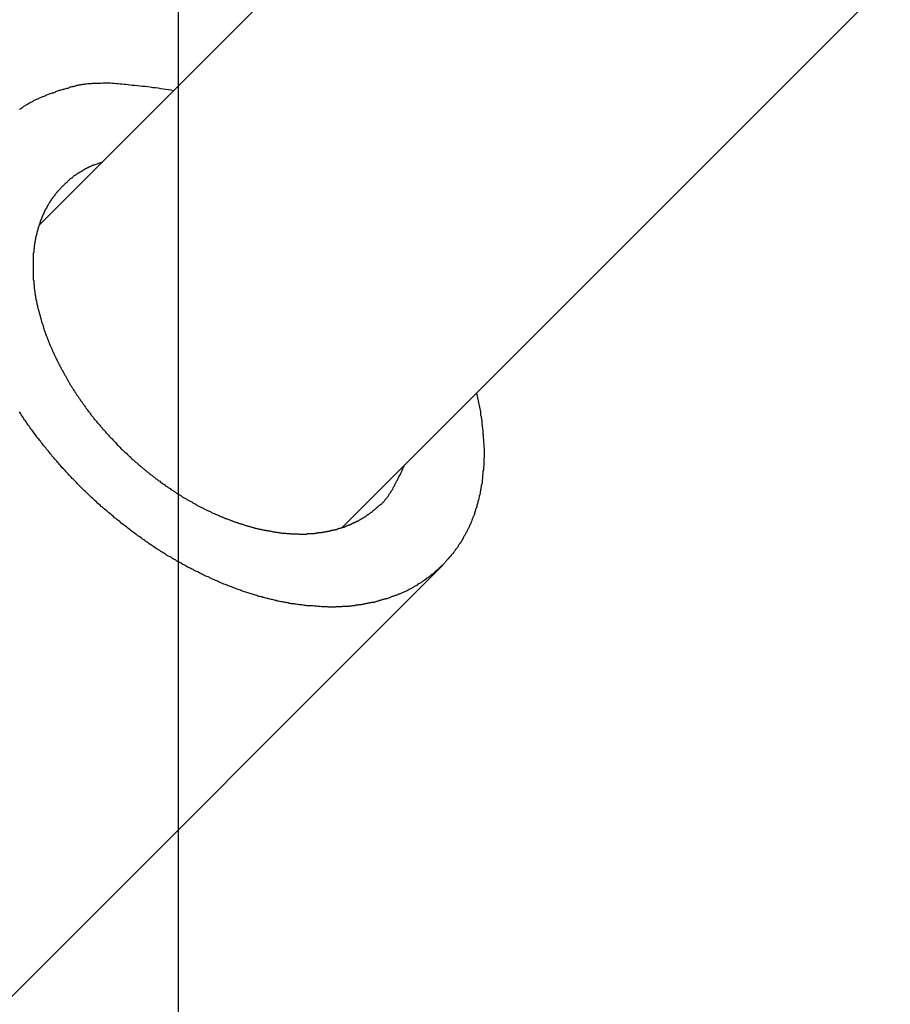
# Model space of a CAD drawing. Extents: x -49 to 49, y -53 to 53.
# Drawn here: x 5 to 6, y -34 to -34 of the extents above; entities that cross this region are included whole.
import ezdxf

# ---------------------------------------------------------------- set-up
doc = ezdxf.new("R2010")
doc.units = 0
doc.layers.get('0').update_dxf_attribs({"linetype": 'CONTINUOUS'})

msp = doc.modelspace()

# ---------------------------------------------------------------- linework, layer by layer
at = {"color": 0}
for points in [[(5.5744, -43.5519), (5.5744, 45.2481)], [(5.5744, -43.5519), (5.5744, 45.2481)], [(5.5744, -43.5519), (5.5744, 45.2481)], [(5.5744, -43.5519), (5.5744, 45.2481)], [(5.5744, -43.5519), (5.5744, 45.2481)], [(5.5744, -43.5519), (5.5744, 45.2481)], [(5.5744, -43.5519), (5.5744, 45.2481)], [(5.5744, -43.5519), (5.5744, 45.2481)], [(5.5744, -43.5519), (5.5744, 45.2481)], [(5.5744, -43.5519), (5.5744, 45.2481)], [(5.5744, -43.5519), (5.5744, 45.2481)], [(5.5744, -43.5519), (5.5744, 45.2481)], [(5.5744, -43.5519), (5.5744, 45.2481)], [(5.5744, -43.5519), (5.5744, 45.2481)], [(5.5744, -43.5519), (5.5744, 45.2481)], [(5.5744, -43.5519), (5.5744, 45.2481)], [(5.5744, -43.5519), (5.5744, 45.2481)], [(5.5744, -43.5519), (5.5744, 45.2481)], [(5.5744, -43.5519), (5.5744, 45.2481)], [(5.5744, -43.5519), (5.5744, 45.2481)], [(5.5744, -43.5519), (5.5744, 45.2481)], [(8.3853, -30.8623), (5.4605, -33.7871)], [(8.3853, -30.8623), (5.4605, -33.7871)], [(8.3853, -30.8623), (5.4605, -33.7871)], [(8.3853, -30.8623), (5.4605, -33.7871)], [(8.3853, -30.8623), (5.4605, -33.7871)], [(8.3853, -30.8623), (5.4605, -33.7871)], [(8.3853, -30.8623), (5.4605, -33.7871)], [(8.3853, -30.8623), (5.4605, -33.7871)], [(8.3853, -30.8623), (5.4605, -33.7871)], [(8.3853, -30.8623), (5.4605, -33.7871)], [(8.3853, -30.8623), (5.4605, -33.7871)], [(8.3853, -30.8623), (5.4605, -33.7871)], [(8.3853, -30.8623), (5.4605, -33.7871)], [(8.3853, -30.8623), (5.4605, -33.7871)], [(8.3853, -30.8623), (5.4605, -33.7871)], [(8.3853, -30.8623), (5.4605, -33.7871)], [(8.3853, -30.8623), (5.4605, -33.7871)], [(8.3853, -30.8623), (5.4605, -33.7871)], [(8.3853, -30.8623), (5.4605, -33.7871)], [(8.3853, -30.8623), (5.4605, -33.7871)], [(8.3853, -30.8623), (5.4605, -33.7871)], [(5.708, -34.0346), (8.3214, -31.4212)], [(5.708, -34.0346), (8.3214, -31.4212)], [(5.708, -34.0346), (8.3214, -31.4212)], [(5.708, -34.0346), (8.3214, -31.4212)], [(5.708, -34.0346), (8.3214, -31.4212)], [(5.708, -34.0346), (8.3214, -31.4212)], [(5.708, -34.0346), (8.3214, -31.4212)], [(5.708, -34.0346), (8.3214, -31.4212)], [(5.708, -34.0346), (8.3214, -31.4212)], [(5.708, -34.0346), (8.3214, -31.4212)], [(5.708, -34.0346), (8.3214, -31.4212)], [(5.708, -34.0346), (8.3214, -31.4212)], [(5.708, -34.0346), (8.3214, -31.4212)], [(5.708, -34.0346), (8.3214, -31.4212)], [(5.708, -34.0346), (8.3214, -31.4212)], [(5.708, -34.0346), (8.3214, -31.4212)], [(5.708, -34.0346), (8.3214, -31.4212)], [(5.708, -34.0346), (8.3214, -31.4212)], [(5.708, -34.0346), (8.3214, -31.4212)], [(5.708, -34.0346), (8.3214, -31.4212)], [(5.708, -34.0346), (8.3214, -31.4212)], [(5.4443, -33.6925), (5.4449, -33.6919), (5.4455, -33.6916), (5.4461, -33.6911), (5.4467, -33.6908), (5.4473, -33.6902), (5.4479, -33.6899), (5.4485, -33.6896), (5.4492, -33.6893), (5.4492, -33.6893), (5.4498, -33.6887), (5.4504, -33.6884), (5.451, -33.6879), (5.4518, -33.6876), (5.4524, -33.687), (5.453, -33.6867), (5.4536, -33.6864), (5.4545, -33.6861), (5.4551, -33.6856), (5.4557, -33.6853), (5.4563, -33.685), (5.4572, -33.6847), (5.4578, -33.6844), (5.4585, -33.6841), (5.4591, -33.6838), (5.46, -33.6835), (5.46, -33.6835), (5.4606, -33.683), (5.4614, -33.6827), (5.462, -33.6824), (5.4629, -33.6821), (5.4635, -33.6818), (5.4644, -33.6815), (5.465, -33.6812), (5.4659, -33.6809), (5.4665, -33.6806), (5.4674, -33.6803), (5.468, -33.68), (5.4689, -33.6797), (5.4695, -33.6794), (5.4704, -33.6791), (5.4711, -33.6788), (5.472, -33.6788), (5.472, -33.6788), (5.4726, -33.6785), (5.4734, -33.6782), (5.474, -33.6779), (5.4749, -33.6776), (5.4755, -33.6773), (5.4764, -33.677), (5.477, -33.6767), (5.4779, -33.6767), (5.4785, -33.6764), (5.4794, -33.6761), (5.48, -33.6758), (5.4809, -33.6758), (5.4815, -33.6755), (5.4824, -33.6753), (5.4831, -33.675), (5.484, -33.675), (5.484, -33.675), (5.4846, -33.6747), (5.4852, -33.6744), (5.4858, -33.6741), (5.4867, -33.6741), (5.4873, -33.6738), (5.4881, -33.6738), (5.4887, -33.6735), (5.4896, -33.6735), (5.4902, -33.6732), (5.4908, -33.673), (5.4914, -33.6727), (5.4923, -33.6727), (5.4929, -33.6724), (5.4938, -33.6724), (5.4944, -33.6721), (5.4953, -33.6721), (5.4953, -33.6721), (5.4962, -33.6718), (5.4971, -33.6718), (5.498, -33.6715), (5.4992, -33.6715), (5.5001, -33.6712), (5.501, -33.6712), (5.5019, -33.6712), (5.5031, -33.6712), (5.504, -33.671), (5.5049, -33.671), (5.5058, -33.671), (5.507, -33.671), (5.5079, -33.671), (5.5089, -33.671), (5.5098, -33.671), (5.511, -33.671), (5.511, -33.671), (5.5125, -33.6708), (5.514, -33.6708), (5.5155, -33.6708), (5.5173, -33.6708), (5.5188, -33.6708), (5.5203, -33.6709), (5.5218, -33.6709), (5.5236, -33.6712), (5.5251, -33.6712), (5.5266, -33.6714), (5.5281, -33.6714), (5.5299, -33.6717), (5.5314, -33.6718), (5.5332, -33.6721), (5.5347, -33.6724), (5.5365, -33.6727), (5.5365, -33.6727), (5.5386, -33.6727), (5.5407, -33.673), (5.5428, -33.6731), (5.5449, -33.6734), (5.547, -33.6735), (5.5491, -33.6738), (5.5512, -33.6741), (5.5535, -33.6744), (5.5556, -33.6746), (5.5577, -33.6749), (5.5598, -33.6752), (5.5619, -33.6755), (5.564, -33.6758), (5.5661, -33.6761), (5.5682, -33.6764), (5.5706, -33.677)], [(5.5121, -33.7355), (5.5052, -33.7381), (5.5052, -33.7381), (5.5046, -33.7381), (5.5043, -33.7384), (5.5037, -33.7384), (5.5034, -33.7387), (5.5028, -33.7387), (5.5025, -33.739), (5.5022, -33.7392), (5.5019, -33.7395), (5.5013, -33.7395), (5.501, -33.7398), (5.5005, -33.7399), (5.5002, -33.7402), (5.4996, -33.7402), (5.4993, -33.7405), (5.499, -33.7408), (5.4987, -33.7411), (5.4987, -33.7411), (5.4981, -33.7411), (5.4978, -33.7414), (5.4975, -33.7416), (5.4972, -33.7419), (5.4966, -33.7419), (5.4963, -33.7422), (5.496, -33.7425), (5.4957, -33.7428), (5.4951, -33.7428), (5.4948, -33.7431), (5.4945, -33.7434), (5.4942, -33.7437), (5.4936, -33.7437), (5.4933, -33.744), (5.493, -33.7443), (5.4927, -33.7446), (5.4927, -33.7446), (5.4921, -33.7446), (5.4918, -33.7449), (5.4915, -33.7452), (5.4912, -33.7455), (5.4907, -33.7456), (5.4904, -33.7459), (5.4901, -33.7462), (5.4898, -33.7465), (5.4892, -33.7465), (5.4889, -33.7468), (5.4886, -33.7471), (5.4883, -33.7474), (5.488, -33.7477), (5.4877, -33.748), (5.4874, -33.7483), (5.4871, -33.7486), (5.4871, -33.7486), (5.4865, -33.7486), (5.4862, -33.7489), (5.4859, -33.7492), (5.4856, -33.7495), (5.4853, -33.7498), (5.485, -33.7501), (5.4847, -33.7504), (5.4844, -33.7507), (5.4841, -33.7509), (5.4838, -33.7512), (5.4835, -33.7515), (5.4832, -33.7518), (5.4829, -33.7521), (5.4826, -33.7524), (5.4823, -33.7527), (5.482, -33.753), (5.482, -33.753), (5.4817, -33.7531), (5.4814, -33.7534), (5.4811, -33.7537), (5.4808, -33.754), (5.4805, -33.7543), (5.4802, -33.7546), (5.4799, -33.7549), (5.4796, -33.7552), (5.4793, -33.7555), (5.479, -33.7558), (5.4787, -33.7561), (5.4784, -33.7564), (5.4781, -33.7567), (5.4778, -33.757), (5.4775, -33.7573), (5.4773, -33.7577), (5.4773, -33.7577), (5.477, -33.758), (5.4767, -33.7583), (5.4764, -33.7586), (5.4761, -33.7589), (5.4758, -33.7592), (5.4755, -33.7595), (5.4752, -33.7598), (5.4752, -33.7601), (5.4749, -33.7604), (5.4746, -33.7607), (5.4743, -33.761), (5.4741, -33.7613), (5.4738, -33.7616), (5.4735, -33.7619), (5.4732, -33.7622), (5.4732, -33.7627), (5.4732, -33.7627), (5.4729, -33.763), (5.4726, -33.7633), (5.4723, -33.7636), (5.4721, -33.7639), (5.4718, -33.7642), (5.4715, -33.7645), (5.4712, -33.7648), (5.4712, -33.7653), (5.4709, -33.7656), (5.4706, -33.7659), (5.4703, -33.7662), (5.4703, -33.7665), (5.47, -33.7668), (5.4698, -33.7671), (5.4695, -33.7674), (5.4695, -33.768), (5.4695, -33.768), (5.4692, -33.7683), (5.4689, -33.7686), (5.4686, -33.7689), (5.4686, -33.7692), (5.4683, -33.7695), (5.4681, -33.7698), (5.4678, -33.7701), (5.4678, -33.7707), (5.4675, -33.771), (5.4672, -33.7713), (5.4669, -33.7716), (5.4669, -33.772), (5.4666, -33.7723), (5.4666, -33.7726), (5.4663, -33.7729), (5.4663, -33.7735), (5.4663, -33.7735), (5.466, -33.7738), (5.4657, -33.7741), (5.4654, -33.7744), (5.4654, -33.7747), (5.4651, -33.775), (5.4651, -33.7753), (5.4648, -33.7756), (5.4648, -33.7762), (5.4645, -33.7765), (5.4644, -33.7768), (5.4641, -33.7771), (5.4641, -33.7777), (5.4638, -33.778), (5.4638, -33.7783), (5.4635, -33.7786), (5.4635, -33.7792), (5.4635, -33.7792), (5.4632, -33.7795), (5.4631, -33.7798), (5.4628, -33.7801), (5.4628, -33.7806), (5.4625, -33.7809), (5.4625, -33.7812), (5.4622, -33.7815), (5.4622, -33.7821), (5.4619, -33.7824), (5.4619, -33.7827), (5.4616, -33.783), (5.4616, -33.7836), (5.4613, -33.7839), (5.4613, -33.7842), (5.4612, -33.7845), (5.4612, -33.7851), (5.4612, -33.7851), (5.4609, -33.7854), (5.4609, -33.7857), (5.4606, -33.786), (5.4606, -33.7866), (5.4603, -33.7869), (5.4603, -33.7872), (5.4601, -33.7875), (5.4601, -33.7881), (5.4598, -33.7884), (5.4598, -33.7887), (5.4596, -33.789), (5.4596, -33.7896), (5.4593, -33.7899), (5.4593, -33.7902), (5.4593, -33.7905), (5.4593, -33.7911), (5.4593, -33.7911), (5.459, -33.7914), (5.459, -33.7917), (5.4587, -33.792), (5.4587, -33.7926), (5.4584, -33.7929), (5.4584, -33.7932), (5.4584, -33.7935), (5.4584, -33.7941), (5.4581, -33.7944), (5.4581, -33.7947), (5.4581, -33.795), (5.4581, -33.7956), (5.4578, -33.7959), (5.4578, -33.7963), (5.4578, -33.7966), (5.4578, -33.7972), (5.4578, -33.7972), (5.4575, -33.7975), (5.4575, -33.7978), (5.4574, -33.7981), (5.4574, -33.7987), (5.4571, -33.799), (5.4571, -33.7993), (5.4571, -33.7996), (5.4571, -33.8002), (5.4568, -33.8005), (5.4568, -33.8008), (5.4568, -33.8011), (5.4568, -33.8017), (5.4566, -33.802), (5.4566, -33.8025), (5.4566, -33.8028), (5.4566, -33.8034), (5.4566, -33.8034), (5.4563, -33.8037), (5.4563, -33.804), (5.4563, -33.8043), (5.4563, -33.8049), (5.4562, -33.8052), (5.4562, -33.8055), (5.4562, -33.8058), (5.4562, -33.8064), (5.4559, -33.8067), (5.4559, -33.807), (5.4559, -33.8073), (5.4559, -33.8079), (5.4559, -33.8082), (5.4559, -33.8086), (5.4559, -33.8089), (5.4559, -33.8095), (5.4559, -33.8095), (5.4556, -33.8098), (5.4556, -33.8101), (5.4556, -33.8104), (5.4556, -33.811), (5.4556, -33.8113), (5.4556, -33.8116), (5.4556, -33.8119), (5.4556, -33.8125), (5.4555, -33.8128), (5.4555, -33.8131), (5.4555, -33.8134), (5.4555, -33.814), (5.4555, -33.8143), (5.4555, -33.8149), (5.4555, -33.8152), (5.4555, -33.8158), (5.4555, -33.8158), (5.4554, -33.8161), (5.4554, -33.8164), (5.4554, -33.8167), (5.4554, -33.8173), (5.4554, -33.8176), (5.4554, -33.818), (5.4554, -33.8183), (5.4554, -33.8189), (5.4554, -33.8192), (5.4554, -33.8195), (5.4554, -33.8198), (5.4554, -33.8204), (5.4554, -33.8207), (5.4554, -33.8213), (5.4554, -33.8216), (5.4554, -33.8222), (5.4554, -33.8222), (5.4554, -33.8225), (5.4554, -33.8228), (5.4554, -33.8231), (5.4554, -33.8237), (5.4554, -33.824), (5.4554, -33.8246), (5.4554, -33.8249), (5.4554, -33.8255), (5.4554, -33.8258), (5.4554, -33.8262), (5.4554, -33.8265), (5.4554, -33.8271), (5.4554, -33.8274), (5.4554, -33.828), (5.4554, -33.8283), (5.4556, -33.8289), (5.4556, -33.8289), (5.4556, -33.8292), (5.4556, -33.8296), (5.4556, -33.8299), (5.4556, -33.8305), (5.4556, -33.8308), (5.4556, -33.8314), (5.4556, -33.8317), (5.4559, -33.8323), (5.4559, -33.8326), (5.4559, -33.8332), (5.4559, -33.8335), (5.4559, -33.8341), (5.4559, -33.8344), (5.4559, -33.835), (5.4559, -33.8353), (5.4562, -33.8359), (5.4562, -33.8359), (5.4562, -33.8362), (5.4562, -33.8368), (5.4562, -33.8371), (5.4563, -33.8377), (5.4563, -33.838), (5.4563, -33.8386), (5.4563, -33.8389), (5.4566, -33.8395), (5.4566, -33.8398), (5.4566, -33.8404), (5.4566, -33.8407), (5.4569, -33.8413), (5.4569, -33.8416), (5.4569, -33.8422), (5.4569, -33.8426), (5.4572, -33.8432), (5.4572, -33.8432), (5.4572, -33.8435), (5.4572, -33.8441), (5.4572, -33.8444), (5.4575, -33.845), (5.4575, -33.8453), (5.4575, -33.8459), (5.4575, -33.8462), (5.4578, -33.8468), (5.4578, -33.8471), (5.4578, -33.8477), (5.4578, -33.848), (5.4581, -33.8486), (5.4581, -33.8489), (5.4583, -33.8495), (5.4583, -33.8501), (5.4586, -33.8507), (5.4586, -33.8507), (5.4586, -33.851), (5.4586, -33.8516), (5.4586, -33.8519), (5.4589, -33.8525), (5.4589, -33.8528), (5.4591, -33.8534), (5.4591, -33.854), (5.4594, -33.8546), (5.4594, -33.8549), (5.4595, -33.8555), (5.4595, -33.8558), (5.4598, -33.8564), (5.4598, -33.8567), (5.4601, -33.8573), (5.4601, -33.8579), (5.4604, -33.8585), (5.4604, -33.8585), (5.4604, -33.8588), (5.4606, -33.8594), (5.4606, -33.8597), (5.4609, -33.8603), (5.4609, -33.8606), (5.4612, -33.8612), (5.4612, -33.8618), (5.4615, -33.8624), (5.4615, -33.8627), (5.4618, -33.8633), (5.4618, -33.8639), (5.4621, -33.8645), (5.4621, -33.8648), (5.4624, -33.8654), (5.4624, -33.866), (5.4627, -33.8666), (5.4627, -33.8666), (5.4627, -33.8669), (5.463, -33.8675), (5.463, -33.8679), (5.4633, -33.8685), (5.4633, -33.8688), (5.4636, -33.8694), (5.4636, -33.87), (5.4639, -33.8706), (5.4639, -33.8709), (5.4642, -33.8715), (5.4642, -33.8721), (5.4645, -33.8727), (5.4645, -33.873), (5.4648, -33.8736), (5.4651, -33.8742), (5.4654, -33.8748), (5.4654, -33.8748), (5.4654, -33.8751), (5.4657, -33.8757), (5.4657, -33.8763), (5.466, -33.8769), (5.466, -33.8772), (5.4663, -33.8778), (5.4666, -33.8784), (5.4669, -33.879), (5.4669, -33.8793), (5.4672, -33.8799), (5.4674, -33.8805), (5.4677, -33.8811), (5.4677, -33.8815), (5.468, -33.8821), (5.4683, -33.8827), (5.4686, -33.8833), (5.4686, -33.8833), (5.4686, -33.8836), (5.4689, -33.8842), (5.4692, -33.8848), (5.4695, -33.8854), (5.4695, -33.8857), (5.4698, -33.8863), (5.4701, -33.8869), (5.4704, -33.8875), (5.4704, -33.8878), (5.4707, -33.8884), (5.471, -33.889), (5.4713, -33.8896), (5.4714, -33.8901), (5.4717, -33.8907), (5.472, -33.8913), (5.4723, -33.8919), (5.4723, -33.8919), (5.4723, -33.8922), (5.4726, -33.8928), (5.4729, -33.8934), (5.4732, -33.894), (5.4734, -33.8943), (5.4737, -33.8949), (5.474, -33.8955), (5.4743, -33.8961), (5.4744, -33.8964), (5.4747, -33.897), (5.475, -33.8976), (5.4753, -33.8982), (5.4756, -33.8987), (5.4759, -33.8993), (5.4762, -33.8999), (5.4765, -33.9005), (5.4765, -33.9005), (5.4766, -33.9008), (5.4769, -33.9014), (5.4772, -33.902), (5.4775, -33.9026), (5.4778, -33.903), (5.4781, -33.9036), (5.4784, -33.9042), (5.4787, -33.9048), (5.479, -33.9051), (5.4793, -33.9057), (5.4796, -33.9063), (5.4799, -33.9069), (5.4802, -33.9075), (5.4805, -33.9081), (5.4808, -33.9087), (5.4812, -33.9093), (5.4812, -33.9093), (5.4815, -33.9096), (5.4818, -33.9102), (5.4821, -33.9108), (5.4824, -33.9114), (5.4827, -33.9118), (5.483, -33.9124), (5.4833, -33.913), (5.4836, -33.9136), (5.4839, -33.9139), (5.4842, -33.9145), (5.4845, -33.9151), (5.4848, -33.9157), (5.4851, -33.9163), (5.4854, -33.9169), (5.4857, -33.9175), (5.4863, -33.9181), (5.4863, -33.9181), (5.4866, -33.9184), (5.4869, -33.919), (5.4872, -33.9196), (5.4875, -33.9202), (5.4878, -33.9206), (5.4881, -33.9212), (5.4884, -33.9218), (5.489, -33.9224), (5.4893, -33.9227), (5.4896, -33.9233), (5.4899, -33.9239), (5.4904, -33.9245), (5.4907, -33.925), (5.491, -33.9256), (5.4913, -33.9262), (5.4919, -33.9268), (5.4919, -33.9268), (5.4922, -33.9271), (5.4925, -33.9277), (5.4928, -33.9283), (5.4934, -33.9289), (5.4937, -33.9293), (5.494, -33.9299), (5.4943, -33.9305), (5.4949, -33.9311), (5.4952, -33.9314), (5.4955, -33.932), (5.4958, -33.9326), (5.4964, -33.9332), (5.4967, -33.9337), (5.4971, -33.9343), (5.4974, -33.9349), (5.498, -33.9355), (5.498, -33.9355), (5.4983, -33.9358), (5.4986, -33.9364), (5.4989, -33.937), (5.4995, -33.9376), (5.4998, -33.9379), (5.5003, -33.9385), (5.5006, -33.9391), (5.5012, -33.9397), (5.5015, -33.94), (5.5018, -33.9406), (5.5021, -33.9412), (5.5027, -33.9418), (5.503, -33.9423), (5.5036, -33.9429), (5.5039, -33.9435), (5.5045, -33.9441), (5.5045, -33.9441), (5.5048, -33.9444), (5.5052, -33.945), (5.5055, -33.9456), (5.5061, -33.9462), (5.5064, -33.9465), (5.507, -33.9471), (5.5073, -33.9477), (5.5079, -33.9483), (5.5082, -33.9486), (5.5088, -33.9492), (5.5091, -33.9498), (5.5097, -33.9504), (5.51, -33.9507), (5.5106, -33.9513), (5.5109, -33.9519), (5.5115, -33.9525), (5.5115, -33.9525), (5.5118, -33.9528), (5.5123, -33.9534), (5.5126, -33.9538), (5.5132, -33.9544), (5.5135, -33.9547), (5.5141, -33.9553), (5.5144, -33.9559), (5.515, -33.9565), (5.5153, -33.9568), (5.5159, -33.9574), (5.5162, -33.958), (5.5168, -33.9586), (5.5171, -33.9589), (5.5177, -33.9595), (5.5182, -33.9601), (5.5188, -33.9607), (5.5188, -33.9607), (5.5191, -33.961), (5.5197, -33.9616), (5.52, -33.9619), (5.5206, -33.9625), (5.5209, -33.9628), (5.5215, -33.9634), (5.5219, -33.964), (5.5225, -33.9646), (5.5228, -33.9649), (5.5234, -33.9655), (5.5237, -33.966), (5.5243, -33.9666), (5.5246, -33.9669), (5.5252, -33.9675), (5.5258, -33.9681), (5.5264, -33.9687), (5.5264, -33.9687), (5.5267, -33.969), (5.5273, -33.9696), (5.5276, -33.9699), (5.5282, -33.9705), (5.5285, -33.9708), (5.5291, -33.9714), (5.5297, -33.9718), (5.5303, -33.9724), (5.5306, -33.9727), (5.5312, -33.9733), (5.5317, -33.9736), (5.5323, -33.9742), (5.5326, -33.9745), (5.5332, -33.9751), (5.5338, -33.9757), (5.5344, -33.9763), (5.5344, -33.9763), (5.5347, -33.9766), (5.5353, -33.9772), (5.5357, -33.9775), (5.5363, -33.9781), (5.5366, -33.9784), (5.5372, -33.979), (5.5378, -33.9793), (5.5384, -33.9799), (5.5387, -33.9802), (5.5393, -33.9808), (5.5399, -33.9811), (5.5405, -33.9817), (5.5408, -33.982), (5.5414, -33.9826), (5.542, -33.983), (5.5426, -33.9836), (5.5426, -33.9836), (5.5429, -33.9839), (5.5435, -33.9843), (5.544, -33.9846), (5.5446, -33.9852), (5.5449, -33.9855), (5.5455, -33.9861), (5.5461, -33.9864), (5.5467, -33.987), (5.547, -33.9873), (5.5476, -33.9878), (5.5482, -33.9881), (5.5488, -33.9887), (5.5492, -33.989), (5.5498, -33.9896), (5.5504, -33.9899), (5.551, -33.9905), (5.551, -33.9905), (5.5513, -33.9908), (5.5519, -33.9911), (5.5525, -33.9914), (5.5531, -33.992), (5.5534, -33.9923), (5.554, -33.9929), (5.5546, -33.9932), (5.5552, -33.9938), (5.5555, -33.9941), (5.5561, -33.9944), (5.5567, -33.9947), (5.5573, -33.9953), (5.5578, -33.9956), (5.5584, -33.9962), (5.559, -33.9965), (5.5596, -33.9971), (5.5596, -33.9971), (5.5599, -33.9974), (5.5605, -33.9977), (5.5611, -33.998), (5.5617, -33.9986), (5.562, -33.9989), (5.5626, -33.9992), (5.5632, -33.9995), (5.5638, -34.0001), (5.5641, -34.0004), (5.5647, -34.0007), (5.5653, -34.001), (5.5659, -34.0016), (5.5664, -34.0019), (5.567, -34.0022), (5.5676, -34.0025), (5.5682, -34.0031), (5.5682, -34.0031), (5.5685, -34.0034), (5.5691, -34.0037), (5.5697, -34.004), (5.5703, -34.0044), (5.5707, -34.0047), (5.5713, -34.005), (5.5719, -34.0053), (5.5725, -34.0059), (5.5728, -34.0062), (5.5734, -34.0065), (5.574, -34.0068), (5.5746, -34.0073), (5.5752, -34.0076), (5.5758, -34.0079), (5.5764, -34.0082), (5.577, -34.0088), (5.577, -34.0088), (5.5773, -34.0091), (5.5779, -34.0094), (5.5785, -34.0097), (5.5791, -34.01), (5.5795, -34.0103), (5.5801, -34.0106), (5.5807, -34.0109), (5.5813, -34.0113), (5.5816, -34.0116), (5.5822, -34.0119), (5.5828, -34.0122), (5.5834, -34.0125), (5.584, -34.0128), (5.5846, -34.0131), (5.5852, -34.0134), (5.5858, -34.0139), (5.5858, -34.0139), (5.5861, -34.0141), (5.5867, -34.0144), (5.5873, -34.0147), (5.5879, -34.015), (5.5882, -34.0153), (5.5888, -34.0156), (5.5894, -34.0159), (5.59, -34.0162), (5.5903, -34.0165), (5.5909, -34.0168), (5.5915, -34.0171), (5.5921, -34.0174), (5.5927, -34.0177), (5.5933, -34.018), (5.5939, -34.0183), (5.5945, -34.0186), (5.5945, -34.0186), (5.5948, -34.0186), (5.5954, -34.0189), (5.596, -34.0192), (5.5966, -34.0195), (5.5969, -34.0198), (5.5975, -34.0201), (5.5981, -34.0204), (5.5987, -34.0207), (5.599, -34.0207), (5.5996, -34.021), (5.6002, -34.0213), (5.6008, -34.0216), (5.6014, -34.0219), (5.602, -34.0222), (5.6026, -34.0225), (5.6032, -34.0228), (5.6032, -34.0228), (5.6035, -34.0228), (5.6041, -34.0231), (5.6047, -34.0234), (5.6053, -34.0237), (5.6056, -34.0237), (5.6062, -34.024), (5.6068, -34.0243), (5.6074, -34.0246), (5.6077, -34.0246), (5.6083, -34.0249), (5.6089, -34.0252), (5.6095, -34.0255), (5.61, -34.0256), (5.6106, -34.0259), (5.6112, -34.0262), (5.6118, -34.0265), (5.6118, -34.0265), (5.6121, -34.0265), (5.6127, -34.0268), (5.6133, -34.0268), (5.6139, -34.0271), (5.6142, -34.0271), (5.6148, -34.0274), (5.6154, -34.0277), (5.616, -34.028), (5.6163, -34.028), (5.6169, -34.0283), (5.6175, -34.0285), (5.6181, -34.0288), (5.6184, -34.0288), (5.619, -34.0291), (5.6196, -34.0294), (5.6202, -34.0297), (5.6202, -34.0297), (5.6205, -34.0297), (5.6211, -34.03), (5.6216, -34.03), (5.6222, -34.0303), (5.6225, -34.0303), (5.6231, -34.0306), (5.6237, -34.0306), (5.6243, -34.0309), (5.6246, -34.0309), (5.6252, -34.0312), (5.6258, -34.0312), (5.6264, -34.0315), (5.6267, -34.0315), (5.6273, -34.0318), (5.6279, -34.0321), (5.6285, -34.0324), (5.6285, -34.0324), (5.6288, -34.0324), (5.6294, -34.0326), (5.6297, -34.0326), (5.6303, -34.0329), (5.6306, -34.0329), (5.6312, -34.0332), (5.6318, -34.0332), (5.6324, -34.0335), (5.6327, -34.0335), (5.6333, -34.0338), (5.6338, -34.0338), (5.6344, -34.0341), (5.6347, -34.0341), (5.6353, -34.0344), (5.6359, -34.0344), (5.6365, -34.0347), (5.6365, -34.0347), (5.6368, -34.0347), (5.6374, -34.0347), (5.6377, -34.0347), (5.6383, -34.035), (5.6386, -34.035), (5.6392, -34.0353), (5.6398, -34.0353), (5.6404, -34.0356), (5.6407, -34.0356), (5.6413, -34.0356), (5.6416, -34.0356), (5.6422, -34.0359), (5.6425, -34.0359), (5.6431, -34.0362), (5.6437, -34.0362), (5.6443, -34.0365), (5.6443, -34.0365), (5.6446, -34.0365), (5.6452, -34.0365), (5.6455, -34.0365), (5.6461, -34.0368), (5.6464, -34.0368), (5.647, -34.0368), (5.6474, -34.0368), (5.648, -34.0371), (5.6483, -34.0371), (5.6489, -34.0371), (5.6492, -34.0371), (5.6498, -34.0374), (5.6501, -34.0374), (5.6507, -34.0376), (5.6513, -34.0376), (5.6519, -34.0379), (5.6519, -34.0379), (5.6522, -34.0379), (5.6528, -34.0379), (5.6531, -34.0379), (5.6537, -34.038), (5.654, -34.038), (5.6546, -34.038), (5.6549, -34.038), (5.6555, -34.0383), (5.6558, -34.0383), (5.6564, -34.0383), (5.6567, -34.0383), (5.6573, -34.0386), (5.6576, -34.0386), (5.6582, -34.0386), (5.6586, -34.0386), (5.6592, -34.0389), (5.6592, -34.0389), (5.6595, -34.0389), (5.6599, -34.0389), (5.6602, -34.0389), (5.6608, -34.0389), (5.6611, -34.0389), (5.6617, -34.0389), (5.662, -34.0389), (5.6626, -34.0392), (5.6629, -34.0392), (5.6635, -34.0392), (5.6638, -34.0392), (5.6644, -34.0392), (5.6647, -34.0392), (5.6653, -34.0392), (5.6656, -34.0392), (5.6662, -34.0395), (5.6662, -34.0395), (5.6665, -34.0395), (5.6668, -34.0395), (5.6671, -34.0395), (5.6677, -34.0395), (5.668, -34.0395), (5.6686, -34.0395), (5.6689, -34.0395), (5.6695, -34.0395), (5.6698, -34.0395), (5.6702, -34.0395), (5.6705, -34.0395), (5.6711, -34.0395), (5.6714, -34.0395), (5.672, -34.0395), (5.6723, -34.0395), (5.6729, -34.0397), (5.6729, -34.0397), (5.6732, -34.0396), (5.6735, -34.0396), (5.6738, -34.0396), (5.6744, -34.0396), (5.6747, -34.0396), (5.6751, -34.0396), (5.6754, -34.0396), (5.676, -34.0396), (5.6763, -34.0396), (5.6766, -34.0396), (5.6769, -34.0396), (5.6775, -34.0396), (5.6778, -34.0396), (5.6784, -34.0396), (5.6787, -34.0396), (5.6793, -34.0396), (5.6793, -34.0396), (5.6796, -34.0393), (5.6799, -34.0393), (5.6802, -34.0393), (5.6808, -34.0393), (5.6811, -34.0393), (5.6814, -34.0393), (5.6817, -34.0393), (5.6823, -34.0393), (5.6826, -34.0392), (5.6829, -34.0392), (5.6832, -34.0392), (5.6838, -34.0392), (5.6841, -34.0392), (5.6847, -34.0392), (5.685, -34.0392), (5.6856, -34.0392), (5.6856, -34.0392), (5.6859, -34.0389), (5.6862, -34.0389), (5.6865, -34.0389), (5.6871, -34.0389), (5.6874, -34.0387), (5.6877, -34.0387), (5.688, -34.0387), (5.6886, -34.0387), (5.6889, -34.0384), (5.6892, -34.0384), (5.6895, -34.0384), (5.6901, -34.0384), (5.6904, -34.0384), (5.6908, -34.0384), (5.6911, -34.0384), (5.6917, -34.0384), (5.6917, -34.0384), (5.692, -34.0381), (5.6923, -34.0381), (5.6926, -34.0381), (5.6932, -34.0381), (5.6935, -34.0378), (5.6938, -34.0378), (5.6941, -34.0378), (5.6947, -34.0378), (5.695, -34.0375), (5.6953, -34.0375), (5.6956, -34.0375), (5.6962, -34.0375), (5.6965, -34.0373), (5.697, -34.0373), (5.6973, -34.0373), (5.6979, -34.0373), (5.6979, -34.0373), (5.6982, -34.037), (5.6985, -34.037), (5.6988, -34.0368), (5.6994, -34.0368), (5.6997, -34.0365), (5.7, -34.0365), (5.7003, -34.0365), (5.7009, -34.0365), (5.7012, -34.0362), (5.7015, -34.0362), (5.7018, -34.0361), (5.7024, -34.0361), (5.7027, -34.0358), (5.7031, -34.0358), (5.7034, -34.0358), (5.704, -34.0358), (5.704, -34.0358), (5.7043, -34.0355), (5.7046, -34.0355), (5.7049, -34.0352), (5.7055, -34.0352), (5.7058, -34.0349), (5.7061, -34.0349), (5.7064, -34.0348), (5.707, -34.0348), (5.7073, -34.0345), (5.7076, -34.0345), (5.7079, -34.0342), (5.7085, -34.0342), (5.7088, -34.0339), (5.7091, -34.0339), (5.7094, -34.0339), (5.71, -34.0339), (5.71, -34.0339), (5.7103, -34.0336), (5.7106, -34.0336), (5.7109, -34.0333), (5.7114, -34.0333), (5.7117, -34.033), (5.712, -34.033), (5.7123, -34.0327), (5.7129, -34.0327), (5.7132, -34.0324), (5.7135, -34.0324), (5.7138, -34.0321), (5.7144, -34.0321), (5.7147, -34.0318), (5.715, -34.0318), (5.7153, -34.0316), (5.7159, -34.0316), (5.7159, -34.0316), (5.7162, -34.0313), (5.7165, -34.0311), (5.7168, -34.0308), (5.7171, -34.0308), (5.7174, -34.0305), (5.7177, -34.0305), (5.718, -34.0302), (5.7186, -34.0302), (5.7189, -34.0299), (5.7192, -34.0298), (5.7195, -34.0295), (5.7201, -34.0295), (5.7204, -34.0292), (5.7207, -34.0292), (5.721, -34.0289), (5.7216, -34.0289), (5.7216, -34.0289), (5.7219, -34.0286), (5.7222, -34.0283), (5.7225, -34.028), (5.7228, -34.028), (5.7231, -34.0277), (5.7234, -34.0275), (5.7237, -34.0272), (5.7243, -34.0272), (5.7246, -34.0269), (5.7249, -34.0266), (5.7252, -34.0263), (5.7256, -34.0263), (5.7259, -34.026), (5.7262, -34.0259), (5.7265, -34.0256), (5.7271, -34.0256), (5.7271, -34.0256), (5.7274, -34.0253), (5.7277, -34.025), (5.728, -34.0247), (5.7283, -34.0245), (5.7286, -34.0242), (5.7289, -34.0239), (5.7292, -34.0236), (5.7298, -34.0236), (5.7301, -34.0233), (5.7304, -34.023), (5.7307, -34.0227), (5.731, -34.0226), (5.7313, -34.0223), (5.7316, -34.022), (5.7319, -34.0217), (5.7325, -34.0217), (5.7325, -34.0217), (5.7328, -34.0214), (5.7331, -34.0211), (5.7334, -34.0208), (5.7337, -34.0205), (5.734, -34.0202), (5.7343, -34.0199), (5.7346, -34.0196), (5.7349, -34.0196), (5.7352, -34.0193), (5.7355, -34.019), (5.7358, -34.0187), (5.7361, -34.0186), (5.7364, -34.0183), (5.7367, -34.018), (5.737, -34.0177), (5.7374, -34.0177), (5.7374, -34.0177), (5.7374, -34.0174), (5.7377, -34.0171), (5.738, -34.0168), (5.7383, -34.0166), (5.7386, -34.0163), (5.7389, -34.016), (5.7392, -34.0157), (5.7395, -34.0157), (5.7397, -34.0154), (5.74, -34.0151), (5.7403, -34.0148), (5.7406, -34.0148), (5.7409, -34.0145), (5.7412, -34.0142), (5.7415, -34.0139), (5.7418, -34.0139), (5.7418, -34.0139), (5.742, -34.0133), (5.7423, -34.013), (5.7426, -34.0127), (5.7429, -34.0124), (5.7432, -34.0118), (5.7435, -34.0115), (5.7438, -34.0112), (5.7441, -34.0109), (5.7444, -34.0103), (5.7447, -34.01), (5.745, -34.0097), (5.7453, -34.0094), (5.7456, -34.0089), (5.7459, -34.0086), (5.7462, -34.0083), (5.7465, -34.008), (5.7465, -34.008), (5.7468, -34.0071), (5.7471, -34.0065), (5.7474, -34.0059), (5.748, -34.0053), (5.7483, -34.0046), (5.7488, -34.004), (5.7491, -34.0034), (5.7497, -34.0028), (5.75, -34.0019), (5.7503, -34.0013), (5.7506, -34.0007), (5.751, -34.0001), (5.7513, -33.9993), (5.7516, -33.9987), (5.7519, -33.9981), (5.7525, -33.9975), (5.7525, -33.9975), (5.7528, -33.9965), (5.7534, -33.9956), (5.7537, -33.9947), (5.7543, -33.9938), (5.7546, -33.9929), (5.7552, -33.992), (5.7556, -33.9911), (5.7562, -33.9902), (5.7565, -33.9892), (5.7569, -33.9883), (5.7572, -33.9874), (5.7578, -33.9865), (5.7581, -33.9856), (5.7587, -33.9847), (5.759, -33.9838), (5.7596, -33.9829)], [(5.4605, -33.7871), (5.4605, -33.7871)], [(5.8181, -33.9245), (5.8213, -33.9398), (5.8213, -33.9398), (5.8213, -33.9407), (5.8215, -33.9416), (5.8215, -33.9425), (5.8218, -33.9434), (5.8218, -33.9443), (5.8221, -33.9452), (5.8221, -33.9461), (5.8224, -33.9473), (5.8224, -33.9482), (5.8225, -33.9491), (5.8225, -33.95), (5.8228, -33.951), (5.8228, -33.9519), (5.8231, -33.9528), (5.8231, -33.9537), (5.8234, -33.9549), (5.8234, -33.9549), (5.8234, -33.9558), (5.8234, -33.9567), (5.8234, -33.9576), (5.8236, -33.9585), (5.8236, -33.9594), (5.8236, -33.9603), (5.8236, -33.9612), (5.8239, -33.9622), (5.8239, -33.9631), (5.8239, -33.964), (5.8239, -33.9649), (5.824, -33.9658), (5.824, -33.9667), (5.824, -33.9676), (5.824, -33.9685), (5.8243, -33.9697), (5.8243, -33.9697), (5.8243, -33.9706), (5.8243, -33.9715), (5.8243, -33.9724), (5.8243, -33.9733), (5.8243, -33.9742), (5.8243, -33.9751), (5.8243, -33.976), (5.8243, -33.9769), (5.8241, -33.9778), (5.8241, -33.9787), (5.8241, -33.9796), (5.8241, -33.9805), (5.8241, -33.9814), (5.8241, -33.9823), (5.8241, -33.9832), (5.8241, -33.9841), (5.8241, -33.9841), (5.8238, -33.9847), (5.8238, -33.9856), (5.8237, -33.9865), (5.8237, -33.9874), (5.8234, -33.9883), (5.8234, -33.9892), (5.8234, -33.9901), (5.8234, -33.991), (5.8231, -33.9916), (5.8231, -33.9925), (5.823, -33.9934), (5.823, -33.9943), (5.8227, -33.9952), (5.8227, -33.9961), (5.8227, -33.997), (5.8227, -33.9979), (5.8227, -33.9979), (5.8224, -33.9985), (5.8223, -33.9994), (5.822, -34.0003), (5.822, -34.0012), (5.8217, -34.0018), (5.8217, -34.0027), (5.8214, -34.0036), (5.8214, -34.0045), (5.8211, -34.0051), (5.821, -34.006), (5.8207, -34.0069), (5.8207, -34.0078), (5.8204, -34.0084), (5.8204, -34.0093), (5.8201, -34.0102), (5.8201, -34.0111), (5.8201, -34.0111), (5.8198, -34.0117), (5.8195, -34.0126), (5.8192, -34.0132), (5.8192, -34.0141), (5.8189, -34.0147), (5.8186, -34.0156), (5.8183, -34.0163), (5.8183, -34.0172), (5.818, -34.0178), (5.8177, -34.0187), (5.8174, -34.0193), (5.8173, -34.0202), (5.817, -34.0208), (5.8167, -34.0217), (5.8164, -34.0226), (5.8164, -34.0235), (5.8164, -34.0235), (5.8161, -34.0241), (5.8158, -34.0248), (5.8155, -34.0254), (5.8152, -34.0263), (5.8149, -34.0269), (5.8146, -34.0278), (5.8143, -34.0284), (5.8141, -34.0293), (5.8137, -34.0299), (5.8134, -34.0306), (5.8131, -34.0312), (5.8128, -34.0321), (5.8125, -34.0327), (5.8122, -34.0336), (5.8119, -34.0342), (5.8116, -34.0351), (5.8116, -34.0351), (5.811, -34.0357), (5.8107, -34.0363), (5.8104, -34.0369), (5.8101, -34.0377), (5.8096, -34.0383), (5.8093, -34.0389), (5.809, -34.0395), (5.8087, -34.0404), (5.8081, -34.041), (5.8078, -34.0416), (5.8075, -34.0422), (5.8072, -34.0431), (5.8067, -34.0437), (5.8064, -34.0443), (5.8061, -34.0449), (5.8058, -34.0458), (5.8058, -34.0458), (5.8052, -34.0464), (5.8049, -34.047), (5.8043, -34.0476), (5.804, -34.0482), (5.8034, -34.0488), (5.8031, -34.0494), (5.8028, -34.05), (5.8025, -34.0506), (5.8019, -34.0512), (5.8016, -34.0518), (5.801, -34.0524), (5.8007, -34.053), (5.8001, -34.0536), (5.7998, -34.0542), (5.7994, -34.0548), (5.7991, -34.0555), (5.7991, -34.0555), (5.7985, -34.0558), (5.798, -34.0564), (5.7974, -34.057), (5.7971, -34.0576), (5.7965, -34.058), (5.7962, -34.0586), (5.7956, -34.0592), (5.7953, -34.0598), (5.7947, -34.0601), (5.7942, -34.0607), (5.7936, -34.0613), (5.7933, -34.0619), (5.7927, -34.0623), (5.7924, -34.0629), (5.7918, -34.0635), (5.7915, -34.0641), (5.7915, -34.0641), (5.7909, -34.0644), (5.7903, -34.065), (5.7897, -34.0654), (5.7894, -34.066), (5.7888, -34.0663), (5.7883, -34.0669), (5.7877, -34.0674), (5.7874, -34.068), (5.7868, -34.0683), (5.7862, -34.0689), (5.7856, -34.0692), (5.7853, -34.0698), (5.7847, -34.0701), (5.7841, -34.0707), (5.7835, -34.0712), (5.7832, -34.0718), (5.7832, -34.0718), (5.7826, -34.0721), (5.782, -34.0725), (5.7814, -34.0728), (5.7809, -34.0734), (5.7803, -34.0737), (5.7797, -34.0743), (5.7791, -34.0746), (5.7788, -34.0752), (5.7782, -34.0755), (5.7776, -34.0758), (5.777, -34.0761), (5.7764, -34.0767), (5.7758, -34.077), (5.7752, -34.0776), (5.7746, -34.0779), (5.7743, -34.0785), (5.7743, -34.0785), (5.7737, -34.0788), (5.7731, -34.0791), (5.7725, -34.0794), (5.7719, -34.0798), (5.7713, -34.0801), (5.7707, -34.0804), (5.7701, -34.0807), (5.7696, -34.0813), (5.769, -34.0816), (5.7684, -34.0819), (5.7678, -34.0822), (5.7672, -34.0827), (5.7666, -34.083), (5.766, -34.0833), (5.7654, -34.0836), (5.7649, -34.0842), (5.7649, -34.0842), (5.7641, -34.0845), (5.7635, -34.0848), (5.7629, -34.0851), (5.7623, -34.0854), (5.7617, -34.0857), (5.7611, -34.086), (5.7605, -34.0863), (5.7599, -34.0866), (5.7592, -34.0868), (5.7586, -34.0871), (5.758, -34.0874), (5.7574, -34.0877), (5.7568, -34.088), (5.7562, -34.0883), (5.7556, -34.0886), (5.755, -34.0889), (5.755, -34.0889), (5.7541, -34.0889), (5.7535, -34.0892), (5.7529, -34.0895), (5.7523, -34.0898), (5.7517, -34.0899), (5.7511, -34.0902), (5.7505, -34.0905), (5.7499, -34.0908), (5.749, -34.0908), (5.7484, -34.0911), (5.7478, -34.0914), (5.7472, -34.0917), (5.7466, -34.0917), (5.746, -34.092), (5.7454, -34.0923), (5.7448, -34.0926), (5.7448, -34.0926), (5.7439, -34.0926), (5.7433, -34.0929), (5.7427, -34.0929), (5.7421, -34.0932), (5.7413, -34.0932), (5.7407, -34.0935), (5.7401, -34.0938), (5.7395, -34.0941), (5.7386, -34.0941), (5.738, -34.0944), (5.7374, -34.0944), (5.7368, -34.0947), (5.7362, -34.0947), (5.7356, -34.095), (5.735, -34.0952), (5.7344, -34.0955), (5.7344, -34.0955), (5.7335, -34.0955), (5.7329, -34.0956), (5.7323, -34.0956), (5.7317, -34.0959), (5.7308, -34.0959), (5.7302, -34.0962), (5.7296, -34.0962), (5.729, -34.0965), (5.7281, -34.0965), (5.7275, -34.0966), (5.7269, -34.0966), (5.7263, -34.0969), (5.7257, -34.0969), (5.7251, -34.0972), (5.7245, -34.0972), (5.7239, -34.0975), (5.7239, -34.0975), (5.723, -34.0975), (5.7224, -34.0975), (5.7218, -34.0975), (5.7212, -34.0978), (5.7203, -34.0978), (5.7197, -34.0979), (5.7191, -34.0979), (5.7185, -34.0982), (5.7176, -34.0982), (5.717, -34.0982), (5.7164, -34.0982), (5.7158, -34.0985), (5.7151, -34.0985), (5.7145, -34.0985), (5.7139, -34.0985), (5.7133, -34.0988), (5.7133, -34.0988), (5.7124, -34.0988), (5.7118, -34.0988), (5.7112, -34.0988), (5.7106, -34.0988), (5.7097, -34.0988), (5.7091, -34.0988), (5.7085, -34.0988), (5.7079, -34.0991), (5.707, -34.0991), (5.7064, -34.0991), (5.7058, -34.0991), (5.7052, -34.0991), (5.7043, -34.0991), (5.7037, -34.0991), (5.7031, -34.0991), (5.7025, -34.0994), (5.7025, -34.0994), (5.7016, -34.0993), (5.701, -34.0993), (5.7001, -34.0993), (5.6995, -34.0993), (5.6986, -34.0993), (5.698, -34.0993), (5.6974, -34.0993), (5.6968, -34.0993), (5.6959, -34.0992), (5.6953, -34.0992), (5.6945, -34.0992), (5.6939, -34.0992), (5.693, -34.0992), (5.6924, -34.0992), (5.6918, -34.0992), (5.6912, -34.0992), (5.6912, -34.0992), (5.6903, -34.0989), (5.6897, -34.0989), (5.6888, -34.0989), (5.6882, -34.0989), (5.6873, -34.0987), (5.6867, -34.0987), (5.6858, -34.0987), (5.6852, -34.0987), (5.6843, -34.0984), (5.6837, -34.0984), (5.6828, -34.0984), (5.6822, -34.0984), (5.6813, -34.0983), (5.6807, -34.0983), (5.6799, -34.0983), (5.6793, -34.0983), (5.6793, -34.0983), (5.6784, -34.098), (5.6775, -34.098), (5.6766, -34.0978), (5.676, -34.0978), (5.6751, -34.0975), (5.6745, -34.0975), (5.6736, -34.0975), (5.673, -34.0975), (5.6721, -34.0972), (5.6713, -34.0972), (5.6704, -34.0969), (5.6698, -34.0969), (5.6689, -34.0966), (5.6683, -34.0966), (5.6674, -34.0966), (5.6668, -34.0966), (5.6668, -34.0966), (5.6659, -34.0963), (5.665, -34.0963), (5.6641, -34.096), (5.6635, -34.096), (5.6626, -34.0957), (5.6617, -34.0957), (5.6608, -34.0954), (5.6602, -34.0954), (5.6593, -34.0951), (5.6584, -34.095), (5.6575, -34.0947), (5.6569, -34.0947), (5.656, -34.0944), (5.6552, -34.0944), (5.6543, -34.0941), (5.6537, -34.0941), (5.6537, -34.0941), (5.6528, -34.0938), (5.6519, -34.0935), (5.651, -34.0932), (5.6501, -34.0932), (5.6492, -34.0929), (5.6483, -34.0926), (5.6474, -34.0923), (5.6468, -34.0923), (5.6459, -34.092), (5.645, -34.0917), (5.6441, -34.0914), (5.6434, -34.0914), (5.6425, -34.0911), (5.6416, -34.0909), (5.6407, -34.0906), (5.6401, -34.0906), (5.6401, -34.0906), (5.6392, -34.0903), (5.6383, -34.09), (5.6374, -34.0897), (5.6365, -34.0894), (5.6356, -34.0891), (5.6347, -34.0888), (5.6338, -34.0885), (5.6329, -34.0883), (5.632, -34.088), (5.6311, -34.0877), (5.6302, -34.0874), (5.6293, -34.0871), (5.6284, -34.0868), (5.6275, -34.0865), (5.6266, -34.0862), (5.626, -34.0861), (5.626, -34.0861), (5.625, -34.0855), (5.6241, -34.0852), (5.6232, -34.0849), (5.6223, -34.0846), (5.6214, -34.0843), (5.6205, -34.084), (5.6196, -34.0837), (5.6187, -34.0834), (5.6178, -34.0828), (5.6169, -34.0825), (5.616, -34.0822), (5.6151, -34.0819), (5.6142, -34.0815), (5.6133, -34.0812), (5.6124, -34.0809), (5.6115, -34.0806), (5.6115, -34.0806), (5.6103, -34.08), (5.6094, -34.0797), (5.6085, -34.0792), (5.6076, -34.0789), (5.6067, -34.0783), (5.6058, -34.078), (5.6049, -34.0777), (5.604, -34.0774), (5.603, -34.0768), (5.6021, -34.0765), (5.6012, -34.0759), (5.6003, -34.0756), (5.5994, -34.075), (5.5985, -34.0747), (5.5976, -34.0744), (5.5967, -34.0741), (5.5967, -34.0741), (5.5955, -34.0735), (5.5946, -34.073), (5.5937, -34.0724), (5.5928, -34.0721), (5.5919, -34.0715), (5.591, -34.0712), (5.5901, -34.0706), (5.5892, -34.0703), (5.5881, -34.0697), (5.5872, -34.0693), (5.5863, -34.0687), (5.5854, -34.0684), (5.5845, -34.0678), (5.5836, -34.0675), (5.5827, -34.0669), (5.5818, -34.0666), (5.5818, -34.0666), (5.5806, -34.066), (5.5797, -34.0654), (5.5788, -34.0648), (5.5779, -34.0644), (5.5768, -34.0638), (5.5759, -34.0632), (5.575, -34.0626), (5.5741, -34.0623), (5.573, -34.0617), (5.5721, -34.0611), (5.5712, -34.0605), (5.5703, -34.0601), (5.5694, -34.0595), (5.5685, -34.0589), (5.5676, -34.0583), (5.5667, -34.058), (5.5667, -34.058), (5.5655, -34.0574), (5.5646, -34.0568), (5.5637, -34.0562), (5.5628, -34.0556), (5.5618, -34.055), (5.5609, -34.0544), (5.56, -34.0538), (5.5591, -34.0532), (5.5579, -34.0526), (5.557, -34.052), (5.5561, -34.0514), (5.5552, -34.0508), (5.5543, -34.0502), (5.5534, -34.0496), (5.5525, -34.049), (5.5516, -34.0484), (5.5516, -34.0484), (5.5504, -34.0475), (5.5495, -34.0469), (5.5486, -34.0463), (5.5477, -34.0457), (5.5468, -34.0449), (5.5459, -34.0443), (5.545, -34.0437), (5.5441, -34.0431), (5.543, -34.0422), (5.5421, -34.0416), (5.5412, -34.041), (5.5403, -34.0404), (5.5394, -34.0396), (5.5385, -34.039), (5.5376, -34.0384), (5.5367, -34.0378), (5.5367, -34.0378), (5.5356, -34.0369), (5.5347, -34.0363), (5.5338, -34.0354), (5.5329, -34.0348), (5.532, -34.0339), (5.5311, -34.0333), (5.5302, -34.0327), (5.5293, -34.0321), (5.5284, -34.0312), (5.5275, -34.0306), (5.5266, -34.0297), (5.5257, -34.0291), (5.5248, -34.0282), (5.5239, -34.0276), (5.523, -34.0269), (5.5221, -34.0263), (5.5221, -34.0263), (5.5211, -34.0254), (5.5202, -34.0246), (5.5193, -34.0237), (5.5184, -34.0231), (5.5175, -34.0222), (5.5166, -34.0216), (5.5157, -34.0207), (5.5148, -34.0201), (5.5139, -34.0192), (5.513, -34.0185), (5.5121, -34.0176), (5.5112, -34.017), (5.5103, -34.0161), (5.5094, -34.0155), (5.5085, -34.0146), (5.5078, -34.014), (5.5078, -34.014), (5.5069, -34.0131), (5.506, -34.0122), (5.5051, -34.0113), (5.5042, -34.0107), (5.5033, -34.0098), (5.5024, -34.009), (5.5015, -34.0081), (5.5009, -34.0075), (5.5, -34.0066), (5.4991, -34.0057), (5.4982, -34.0048), (5.4974, -34.0042), (5.4965, -34.0033), (5.4956, -34.0024), (5.4947, -34.0015), (5.4941, -34.0009), (5.4941, -34.0009), (5.4932, -34), (5.4923, -33.9991), (5.4914, -33.9982), (5.4908, -33.9974), (5.4899, -33.9965), (5.489, -33.9956), (5.4881, -33.9947), (5.4875, -33.9941), (5.4866, -33.9932), (5.4857, -33.9923), (5.4848, -33.9914), (5.4842, -33.9905), (5.4833, -33.9896), (5.4826, -33.9887), (5.4817, -33.9878), (5.4811, -33.9872), (5.4811, -33.9872), (5.4802, -33.9863), (5.4793, -33.9854), (5.4784, -33.9845), (5.4778, -33.9836), (5.4769, -33.9827), (5.4763, -33.9818), (5.4754, -33.9809), (5.4748, -33.9801), (5.4739, -33.9792), (5.4732, -33.9783), (5.4723, -33.9774), (5.4717, -33.9765), (5.4708, -33.9756), (5.4702, -33.9747), (5.4694, -33.9738), (5.4688, -33.973), (5.4688, -33.973), (5.4679, -33.9719), (5.4673, -33.971), (5.4664, -33.9701), (5.4658, -33.9692), (5.4649, -33.9683), (5.4643, -33.9674), (5.4635, -33.9665), (5.4629, -33.9656), (5.462, -33.9647), (5.4614, -33.9638), (5.4606, -33.9629), (5.46, -33.962), (5.4591, -33.9611), (5.4585, -33.9602), (5.4579, -33.9593), (5.4573, -33.9584), (5.4573, -33.9584), (5.4564, -33.9572), (5.4558, -33.9563), (5.4551, -33.9554), (5.4545, -33.9545), (5.4536, -33.9536), (5.453, -33.9527), (5.4524, -33.9518), (5.4518, -33.9509), (5.4509, -33.9498), (5.4503, -33.9489), (5.4497, -33.948), (5.4491, -33.9471), (5.4485, -33.9462), (5.4479, -33.9453), (5.4473, -33.9444), (5.4467, -33.9435), (5.4467, -33.9435), (5.446, -33.9423), (5.4454, -33.9414), (5.4448, -33.9405), (5.4442, -33.9396)], [(5.708, -34.0346), (5.708, -34.0346)], [(5.0841, -34.7716), (5.7903, -34.0653)], [(5.0841, -34.7716), (5.7903, -34.0653)], [(5.0841, -34.7716), (5.7903, -34.0653)], [(5.0841, -34.7716), (5.7903, -34.0653)], [(5.0841, -34.7716), (5.7903, -34.0653)], [(5.0841, -34.7716), (5.7903, -34.0653)], [(5.0841, -34.7716), (5.7903, -34.0653)], [(5.0841, -34.7716), (5.7903, -34.0653)], [(5.0841, -34.7716), (5.7903, -34.0653)], [(5.0841, -34.7716), (5.7903, -34.0653)], [(5.0841, -34.7716), (5.7903, -34.0653)], [(5.0841, -34.7716), (5.7903, -34.0653)], [(5.0841, -34.7716), (5.7903, -34.0653)], [(5.0841, -34.7716), (5.7903, -34.0653)], [(5.0841, -34.7716), (5.7903, -34.0653)], [(5.0841, -34.7716), (5.7903, -34.0653)], [(5.0841, -34.7716), (5.7903, -34.0653)], [(5.0841, -34.7716), (5.7903, -34.0653)], [(5.0841, -34.7716), (5.7903, -34.0653)], [(5.0841, -34.7716), (5.7903, -34.0653)], [(5.0841, -34.7716), (5.7903, -34.0653)], [(5.7903, -34.0653), (5.7903, -34.0653)]]:
    msp.add_lwpolyline(points, dxfattribs=at)

doc.saveas('drawing.dxf')
